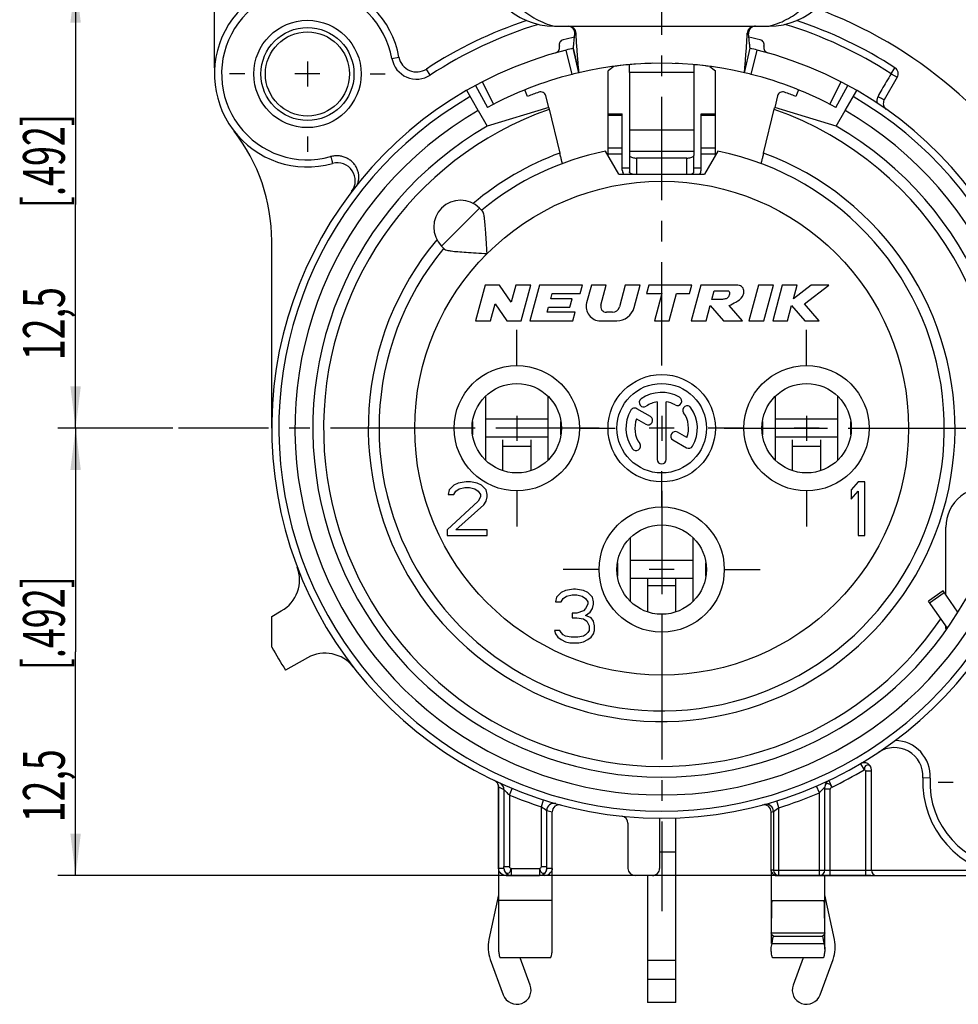
# Model space of a CAD drawing. Units: millimetres. Extents: x 0 to 420, y 0 to 297.
# Drawn here: x 299 to 378, y 163 to 246 of the extents above; entities that cross this region are included whole.
import ezdxf

# ---------------------------------------------------------------- set-up
doc = ezdxf.new("R2010")
doc.units = ezdxf.units.MM
doc.header["$LTSCALE"] = 23.1
doc.linetypes.add('CENTER', pattern=[0.6, 0.375, -0.075, 0.075, -0.075])
doc.layers.get('0').update_dxf_attribs({"linetype": 'CONTINUOUS'})
for name, color, linetype in [('AUSFORMSCHRAEGEN', 7, 'CONTINUOUS'), ('BEZUGSACHSEN', 7, 'CONTINUOUS'), ('DEFAULT_1', 7, 'CENTER'), ('KANTENFASEN', 7, 'CONTINUOUS'), ('RUNDUNGEN', 7, 'CONTINUOUS'), ('ZEICHNUNGSBEMAßUNGEN', 7, 'CONTINUOUS')]:
    doc.layers.add(name, color=color, linetype=linetype)
doc.styles.get("Standard").update_dxf_attribs({"font": 'txt', "width": 0.7})
doc.dimstyles.new('DIMSTYLE_1', dxfattribs={"dimtxt": 3.5, "dimasz": 3.5, "dimexe": 0.18, "dimexo": 0.0625, "dimgap": 0.09, "dimtad": 1, "dimdec": 4, "dimlfac": 0.333333, "dimdsep": 46, "dimtxsty": 'STANDARD', "dimblk": '_FILLED', "dimblk1": '_FILLED', "dimblk2": '_FILLED', "dimcen": 0.09, "dimclrt": 5, "dimadec": 0, "dimazin": 0, "dimtp": 0.2, "dimtm": 0.2, "dimtfac": 1, "dimtdec": 4, "dimtofl": 0, "dimtmove": 0, "dimatfit": 3, "dimldrblk": '_FILLED', "dimfxl": 1, "dimtolj": 1, "dimarcsym": 0})

# ---------------------------------------------------------------- blocks, each defined once
blk = doc.blocks.new('_FILLED')
at = {"color": 0, "linetype": 'BYBLOCK'}
blk.add_solid([(0, 0), (-1, 0.125), (-1, -0.125)], dxfattribs=at)
blk = doc.blocks.new('*D0')
at = {"layer": 'ZEICHNUNGSBEMAßUNGEN', "color": 2, "linetype": 'CONTINUOUS'}
for p, q in [((315.181, 241.534), (315.181, 273.468)), ((352.681, 252.334), (352.681, 273.468)), ((315.181, 271.968), (333.931, 271.968)), ((352.681, 271.968), (333.931, 271.968))]:
    blk.add_line(p, q, dxfattribs=at)
at = {"layer": 'ZEICHNUNGSBEMAßUNGEN', "color": 2, "linetype": 'CONTINUOUS', "xscale": 3.5, "yscale": 3.5, "zscale": 3.5, "rotation": 180}
blk.add_blockref('_FILLED', (315.181, 271.968), dxfattribs=at)
at = {"layer": 'ZEICHNUNGSBEMAßUNGEN', "color": 2, "linetype": 'CONTINUOUS', "xscale": 3.5, "yscale": 3.5, "zscale": 3.5}
blk.add_blockref('_FILLED', (352.681, 271.968), dxfattribs=at)
at = {"layer": 'ZEICHNUNGSBEMAßUNGEN', "color": 5, "linetype": 'CONTINUOUS', "oblique": 15}
for s, width, p in [('[.492]', 0.630952, (333.557, 272.874)), ('12,5', 0.660714, (320.807, 272.874))]:
    blk.add_text(s, height=3.5, dxfattribs=dict(at, width=width)).set_placement(p)
blk = doc.blocks.new('*D1')
at = {"layer": 'ZEICHNUNGSBEMAßUNGEN', "color": 2, "linetype": 'CONTINUOUS'}
for p, q in [((352.681, 252.334), (352.681, 273.468)), ((390.181, 182.134), (390.181, 273.468)), ((352.681, 271.968), (371.431, 271.968)), ((390.181, 271.968), (371.431, 271.968))]:
    blk.add_line(p, q, dxfattribs=at)
at = {"layer": 'ZEICHNUNGSBEMAßUNGEN', "color": 2, "linetype": 'CONTINUOUS', "xscale": 3.5, "yscale": 3.5, "zscale": 3.5, "rotation": 180}
blk.add_blockref('_FILLED', (352.681, 271.968), dxfattribs=at)
at = {"layer": 'ZEICHNUNGSBEMAßUNGEN', "color": 2, "linetype": 'CONTINUOUS', "xscale": 3.5, "yscale": 3.5, "zscale": 3.5}
blk.add_blockref('_FILLED', (390.181, 271.968), dxfattribs=at)
at = {"layer": 'ZEICHNUNGSBEMAßUNGEN', "color": 5, "linetype": 'CONTINUOUS', "oblique": 15}
for s, width, p in [('[.492]', 0.630952, (370.147, 272.874)), ('12,5', 0.660714, (357.397, 272.874))]:
    blk.add_text(s, height=3.5, dxfattribs=dict(at, width=width)).set_placement(p)
blk = doc.blocks.new('*D2')
at = {"layer": 'ZEICHNUNGSBEMAßUNGEN', "color": 2, "linetype": 'CONTINUOUS'}
for p, q in [((322.481, 248.834), (302.039, 248.834)), ((303.539, 248.834), (303.539, 230.084)), ((303.539, 211.334), (303.539, 230.084)), ((311.681, 211.334), (302.039, 211.334))]:
    blk.add_line(p, q, dxfattribs=at)
at = {"layer": 'ZEICHNUNGSBEMAßUNGEN', "color": 2, "linetype": 'CONTINUOUS', "xscale": 3.5, "yscale": 3.5, "zscale": 3.5}
for p, rotation in [((303.539, 248.834), 90), ((303.539, 211.334), 270)]:
    blk.add_blockref('_FILLED', p, dxfattribs=dict(at, rotation=rotation))
at = {"layer": 'ZEICHNUNGSBEMAßUNGEN', "color": 5, "linetype": 'CONTINUOUS', "oblique": 15}
for s, width, p in [('[.492]', 0.630952, (302.633, 229.786)), ('12,5', 0.660714, (302.633, 217.036))]:
    blk.add_text(s, height=3.5, rotation=90, dxfattribs=dict(at, width=width)).set_placement(p)
blk = doc.blocks.new('*D3')
at = {"layer": 'ZEICHNUNGSBEMAßUNGEN', "color": 2, "linetype": 'CONTINUOUS'}
for p, q in [((311.681, 211.334), (302.039, 211.334)), ((303.539, 211.334), (303.539, 192.584)), ((303.539, 173.834), (303.539, 192.584)), ((370.211, 173.834), (302.039, 173.834))]:
    blk.add_line(p, q, dxfattribs=at)
at = {"layer": 'ZEICHNUNGSBEMAßUNGEN', "color": 2, "linetype": 'CONTINUOUS', "xscale": 3.5, "yscale": 3.5, "zscale": 3.5}
for p, rotation in [((303.539, 211.334), 90), ((303.539, 173.834), 270)]:
    blk.add_blockref('_FILLED', p, dxfattribs=dict(at, rotation=rotation))
at = {"layer": 'ZEICHNUNGSBEMAßUNGEN', "color": 5, "linetype": 'CONTINUOUS', "oblique": 15}
for s, width, p in [('[.492]', 0.630952, (302.633, 191.038)), ('12,5', 0.660714, (302.633, 178.288))]:
    blk.add_text(s, height=3.5, rotation=90, dxfattribs=dict(at, width=width)).set_placement(p)

msp = doc.modelspace()

# ---------------------------------------------------------------- linework, layer by layer
at = {"color": 7, "linetype": 'CONTINUOUS'}
for p, q in [((343.68105, 245.03718), (361.68105, 245.03718)), ((345.26955, 243.18253), (345.74552, 241.13718)), ((359.61658, 241.13718), (360.09255, 243.18253)), ((322.98105, 242.08351), (322.98105, 239.98351)), ((349.98105, 241.16866), (349.98105, 234.54542)), ((355.38105, 241.16866), (355.38105, 234.54542)), ((324.03105, 241.03351), (321.93105, 241.03351)), ((341.44285, 239.14903), (341.2202, 239.7001)), ((364.14189, 239.7001), (363.91925, 239.14903)), ((343.20562, 238.21244), (338.05605, 236.66476)), ((343.21012, 238.19451), (344.13738, 234.40223)), ((361.22472, 234.40223), (362.15373, 238.20153)), ((367.30605, 236.66476), (362.1581, 238.21908)), ((348.18105, 237.67743), (349.38105, 237.67743)), ((348.18105, 234.19236), (348.18105, 237.67741)), ((349.38105, 232.96703), (349.38105, 237.67741)), ((355.98105, 237.67743), (357.18105, 237.67743)), ((355.98105, 232.96703), (355.98105, 237.67741)), ((357.18105, 234.19236), (357.18105, 237.67741)), ((349.08105, 232.63351), (347.96863, 234.56029)), ((357.39347, 234.56029), (356.28105, 232.63351)), ((349.98105, 234.20828), (349.98105, 232.8175)), ((355.38105, 232.8175), (355.38105, 234.20828)), ((349.08105, 232.63351), (356.28105, 232.63351)), ((337.40754, 229.789), (337.65697, 229.53958)), ((319.98105, 211.33351), (319.98105, 227.03923)), ((334.22556, 226.60702), (334.47499, 226.35759)), ((337.8849, 223.33351), (337.08105, 220.33351)), ((339.0849, 223.33351), (337.8849, 223.33351)), ((340.07156, 221.90085), (339.0849, 223.33351)), ((340.45544, 223.33351), (340.07156, 221.90085)), ((341.69778, 223.33351), (340.45544, 223.33351)), ((340.89393, 220.33351), (341.69778, 223.33351)), ((342.44317, 223.33351), (341.63933, 220.33351)), ((346.04317, 223.33351), (342.44317, 223.33351)), ((345.85025, 222.61351), (346.04317, 223.33351)), ((346.78857, 223.33351), (346.38949, 221.8441)), ((348.03091, 223.33351), (346.78857, 223.33351)), ((347.58188, 221.65775), (348.03091, 223.33351)), ((349.62624, 223.33351), (349.13448, 221.49822)), ((350.86857, 223.33351), (349.62624, 223.33351)), ((350.36262, 221.44529), (350.86857, 223.33351)), ((351.61397, 223.33351), (351.42105, 222.61351)), ((355.21397, 223.33351), (351.61397, 223.33351)), ((355.02105, 222.61351), (355.21397, 223.33351)), ((355.95937, 223.33351), (355.15552, 220.33351)), ((358.95937, 223.33351), (355.95937, 223.33351)), ((360.80446, 223.33351), (360.00062, 220.33351)), ((362.0468, 223.33351), (360.80446, 223.33351)), ((361.24295, 220.33351), (362.0468, 223.33351)), ((362.79219, 223.33351), (361.98835, 220.33351)), ((364.03453, 223.33351), (362.79219, 223.33351)), ((365.22168, 223.33351), (363.72394, 222.1744)), ((363.72394, 222.1744), (364.03453, 223.33351)), ((364.64574, 221.74975), (366.69219, 223.33351)), ((366.69219, 223.33351), (365.22168, 223.33351)), ((343.38004, 222.19351), (343.49258, 222.61351)), ((345.18004, 222.19351), (343.38004, 222.19351)), ((343.49258, 222.61351), (345.85025, 222.61351)), ((344.98712, 221.47351), (345.18004, 222.19351)), ((351.42105, 222.61351), (352.68105, 222.61351)), ((352.68105, 222.61351), (352.07013, 220.33351)), ((353.31246, 220.33351), (353.92338, 222.61351)), ((353.92338, 222.61351), (355.02105, 222.61351)), ((356.88016, 222.13351), (357.07309, 222.85351)), ((357.78016, 222.13351), (356.88016, 222.13351)), ((357.07309, 222.85351), (358.27309, 222.85351)), ((338.32338, 220.33351), (338.70726, 221.76618)), ((338.70726, 221.76618), (339.69393, 220.33351)), ((343.07458, 221.05351), (343.18712, 221.47351)), ((343.18712, 221.47351), (344.98712, 221.47351)), ((356.39786, 220.33351), (356.7395, 221.60854)), ((356.7395, 221.60854), (357.85552, 220.33351)), ((359.45028, 220.33351), (358.33426, 221.60854)), ((363.23068, 220.33351), (363.57232, 221.60854)), ((363.57232, 221.60854), (364.69103, 220.33351)), ((365.88835, 220.33351), (364.64574, 221.74975)), ((345.43225, 221.05351), (343.07458, 221.05351)), ((345.23933, 220.33351), (345.43225, 221.05351)), ((348.55492, 221.05351), (348.04553, 221.05351)), ((337.08105, 220.33351), (338.32338, 220.33351)), ((339.69393, 220.33351), (340.89393, 220.33351)), ((341.63933, 220.33351), (345.23933, 220.33351)), ((347.5486, 220.33351), (348.91374, 220.33351)), ((352.07013, 220.33351), (353.31246, 220.33351)), ((355.15552, 220.33351), (356.39786, 220.33351)), ((357.85552, 220.33351), (359.45028, 220.33351)), ((360.00062, 220.33351), (361.24295, 220.33351)), ((361.98835, 220.33351), (363.23068, 220.33351)), ((364.69103, 220.33351), (365.88835, 220.33351)), ((337.92658, 208.64436), (337.92658, 214.02267)), ((343.13552, 214.02267), (343.13552, 208.64436)), ((362.22658, 208.64436), (362.22658, 214.02267)), ((367.43552, 214.02267), (367.43552, 208.64436)), ((352.68105, 212.38351), (352.68105, 210.28351)), ((336.82704, 211.8873), (336.82704, 210.77973)), ((343.13552, 212.08351), (337.92658, 212.08351)), ((344.23506, 210.77973), (344.23506, 211.8873)), ((353.73105, 211.33351), (351.63105, 211.33351)), ((361.12704, 211.8873), (361.12704, 210.77973)), ((367.43552, 212.08351), (362.22658, 212.08351)), ((368.53506, 210.77973), (368.53506, 211.8873)), ((335.24355, 206.54628), (334.86855, 206.1633)), ((335.61855, 206.73777), (335.24355, 206.54628)), ((336.2748, 206.83351), (335.61855, 206.73777)), ((336.6498, 206.83351), (336.2748, 206.83351)), ((337.2123, 206.73777), (336.6498, 206.83351)), ((337.5873, 206.54628), (337.2123, 206.73777)), ((337.9623, 206.1633), (337.5873, 206.54628)), ((369.14355, 206.83351), (368.58105, 206.1633)), ((369.70605, 206.83351), (369.14355, 206.83351)), ((369.70605, 202.33351), (369.70605, 206.83351)), ((334.86855, 206.1633), (334.7748, 205.78032)), ((334.7748, 205.78032), (335.24355, 205.78032)), ((335.24355, 205.78032), (335.43105, 206.06756)), ((335.43105, 206.06756), (335.7123, 206.25905)), ((335.7123, 206.25905), (336.18105, 206.35479)), ((336.18105, 206.35479), (336.55605, 206.35479)), ((336.55605, 206.35479), (337.0248, 206.25905)), ((337.0248, 206.25905), (337.30605, 206.06756)), ((337.30605, 206.06756), (337.49355, 205.78032)), ((337.49355, 205.58883), (337.30605, 205.20586)), ((337.49355, 205.78032), (337.49355, 205.58883)), ((338.05605, 205.78032), (337.9623, 206.1633)), ((337.9623, 205.20586), (338.05605, 205.58883)), ((338.05605, 205.58883), (338.05605, 205.78032)), ((368.58105, 206.1633), (368.58105, 205.39734)), ((368.58105, 205.39734), (369.14355, 206.06756)), ((369.14355, 206.06756), (369.14355, 202.33351)), ((337.30605, 205.20586), (334.68105, 202.81224)), ((335.43105, 202.81224), (337.7748, 204.91862)), ((337.7748, 204.91862), (337.9623, 205.20586)), ((334.68105, 202.81224), (334.68105, 202.33351)), ((334.68105, 202.33351), (338.05605, 202.33351)), ((338.05605, 202.81224), (335.43105, 202.81224)), ((338.05605, 202.33351), (338.05605, 202.81224)), ((369.14355, 202.33351), (369.70605, 202.33351)), ((350.07658, 196.79049), (350.07658, 202.17654)), ((355.28552, 202.17654), (355.28552, 196.79049)), ((348.97704, 200.04292), (348.97704, 198.92411)), ((355.28552, 200.23351), (350.07658, 200.23351)), ((356.38506, 198.92411), (356.38506, 200.04292)), ((344.24355, 197.54628), (343.86855, 197.1633)), ((344.61855, 197.73777), (344.24355, 197.54628)), ((345.2748, 197.83351), (344.61855, 197.73777)), ((344.7123, 197.25905), (345.18105, 197.35479)), ((345.18105, 197.35479), (345.55605, 197.35479)), ((345.4623, 197.83351), (345.2748, 197.83351)), ((346.11855, 197.73777), (345.4623, 197.83351)), ((345.55605, 197.35479), (346.0248, 197.25905)), ((346.49355, 197.54628), (346.11855, 197.73777)), ((346.86855, 197.1633), (346.49355, 197.54628)), ((376.27637, 197.70114), (375.04764, 196.84078)), ((377.52583, 195.91672), (376.27637, 197.70114)), ((343.86855, 197.1633), (343.7748, 196.78032)), ((343.7748, 196.78032), (344.24355, 196.78032)), ((344.24355, 196.78032), (344.43105, 197.06756)), ((344.43105, 197.06756), (344.7123, 197.25905)), ((346.0248, 197.25905), (346.30605, 197.06756)), ((346.30605, 197.06756), (346.49355, 196.78032)), ((346.49355, 196.58883), (346.30605, 196.20586)), ((346.49355, 196.78032), (346.49355, 196.58883)), ((346.9623, 196.78032), (346.86855, 197.1633)), ((346.86855, 196.20586), (346.9623, 196.58883)), ((346.9623, 196.58883), (346.9623, 196.78032)), ((345.55605, 195.82288), (345.18105, 195.82288)), ((345.18105, 195.82288), (345.18105, 195.4399)), ((346.11855, 196.01437), (345.55605, 195.82288)), ((346.30605, 196.20586), (346.11855, 196.01437)), ((346.30605, 195.63139), (346.68105, 195.91862)), ((346.68105, 195.91862), (346.86855, 196.20586)), ((319.98105, 192.97704), (319.98105, 195.55732)), ((345.18105, 195.4399), (345.55605, 195.4399)), ((345.55605, 195.4399), (346.11855, 195.34415)), ((346.11855, 195.34415), (346.3998, 195.15266)), ((346.7748, 195.4399), (346.30605, 195.63139)), ((346.3998, 195.15266), (346.5873, 194.76968)), ((346.9623, 195.15266), (346.7748, 195.4399)), ((347.05605, 194.76968), (346.9623, 195.15266)), ((344.1498, 194.38671), (343.68105, 194.38671)), ((343.68105, 194.38671), (343.7748, 194.09947)), ((343.7748, 194.09947), (343.9623, 193.81224)), ((344.24355, 194.19522), (344.1498, 194.38671)), ((344.43105, 194.00373), (344.24355, 194.19522)), ((344.61855, 193.90798), (344.43105, 194.00373)), ((346.30605, 194.00373), (346.11855, 193.90798)), ((346.49355, 194.19522), (346.30605, 194.00373)), ((346.5873, 194.38671), (346.49355, 194.19522)), ((346.5873, 194.76968), (346.5873, 194.38671)), ((346.7748, 193.81224), (346.9623, 194.09947)), ((346.9623, 194.09947), (347.05605, 194.38671)), ((347.05605, 194.38671), (347.05605, 194.76968)), ((343.9623, 193.81224), (344.24355, 193.62075)), ((344.24355, 193.62075), (344.61855, 193.42926)), ((345.0873, 193.81224), (344.61855, 193.90798)), ((344.61855, 193.42926), (344.99355, 193.33351)), ((344.99355, 193.33351), (345.74355, 193.33351)), ((345.6498, 193.81224), (345.0873, 193.81224)), ((346.11855, 193.90798), (345.6498, 193.81224)), ((345.74355, 193.33351), (346.11855, 193.42926)), ((346.11855, 193.42926), (346.49355, 193.62075)), ((346.49355, 193.62075), (346.7748, 193.81224)), ((339.00105, 181.25077), (339.00105, 167.66489)), ((343.50105, 167.66489), (343.50105, 174.43351)), ((361.86105, 174.28351), (361.86105, 168.13351)), ((340.05585, 173.83351), (339.628, 173.83351)), ((342.8741, 173.83351), (342.44625, 173.83351)), ((362.50243, 173.83351), (362.33488, 173.83351)), ((366.36105, 167.66489), (366.36105, 173.83351)), ((343.50105, 171.73351), (339.00105, 171.73351))]:
    msp.add_line(p, q, dxfattribs=at)
at = {"color": 9, "linetype": 'CONTINUOUS'}
for p, q in [((355.38105, 241.16866), (349.98105, 241.16866)), ((349.38105, 237.54067), (348.18105, 237.54067)), ((357.18105, 237.54067), (355.98105, 237.54067)), ((355.38105, 236.3305), (349.98105, 236.3305)), ((349.38105, 234.80056), (348.18105, 234.80056)), ((355.38105, 234.54542), (349.98105, 234.54542)), ((357.18105, 234.80056), (355.98105, 234.80056)), ((349.38105, 234.3022), (348.18105, 234.3022)), ((350.58105, 233.98351), (350.58105, 232.63351)), ((354.78105, 232.63351), (354.78105, 233.98351)), ((357.18105, 234.3022), (355.98105, 234.3022)), ((349.38105, 233.15502), (349.98105, 233.15502)), ((355.38105, 233.15502), (355.98105, 233.15502)), ((337.40754, 229.789), (334.22556, 226.60702)), ((339.33105, 209.83351), (341.73105, 209.83351)), ((363.63105, 209.83351), (366.03105, 209.83351)), ((351.48105, 198.13351), (353.88105, 198.13351)), ((375.14844, 196.69682), (376.37717, 197.55719)), ((353.88105, 175.78351), (352.50276, 175.78351)), ((353.88105, 166.70354), (351.48105, 166.70354)), ((353.88105, 165.12681), (351.48105, 165.12681))]:
    msp.add_line(p, q, dxfattribs=at)
at = {"color": 3, "linetype": 'CONTINUOUS'}
for p, q in [((343.13552, 210.58351), (337.92658, 210.58351)), ((367.43552, 210.58351), (362.22658, 210.58351)), ((339.33105, 210.35604), (339.33105, 207.78677)), ((341.73105, 207.78677), (341.73105, 210.35604)), ((363.63105, 210.35604), (363.63105, 207.78677)), ((366.03105, 207.78677), (366.03105, 210.35604)), ((355.28552, 198.73351), (350.07658, 198.73351)), ((351.48105, 198.73351), (351.48105, 195.93917)), ((353.88105, 195.93917), (353.88105, 198.73351)), ((376.64043, 194.56603), (375.04764, 196.84078)), ((353.88105, 163.18351), (353.88105, 178.67842)), ((351.48105, 173.83351), (351.48105, 163.18351)), ((339.00105, 172.22469), (338.19719, 168.45997)), ((367.16491, 168.45997), (366.36105, 172.22469)), ((338.31356, 166.8031), (339.40405, 163.82135)), ((341.65804, 164.64568), (340.82133, 166.93351)), ((364.54077, 166.93351), (363.70405, 164.64568)), ((365.95804, 163.82135), (367.04854, 166.8031)), ((353.88105, 163.18351), (351.48105, 163.18351))]:
    msp.add_line(p, q, dxfattribs=at)
at = {"color": 7, "linetype": 'CONTINUOUS'}
for radius in [4.5, 3.525]:
    msp.add_circle((322.98105, 241.03351), radius, dxfattribs=at)
at = {"color": 9, "linetype": 'CONTINUOUS'}
msp.add_circle((352.68105, 211.33351), 20.7, dxfattribs=at)
at = {"color": 7, "linetype": 'CONTINUOUS'}
for centre, radius, start, end in [((343.68105, 251.03718), 6, 180, 270), ((361.68105, 251.03718), 6, 270, 360), ((352.68105, 211.33351), 37.5, 29.3081092, 69.8056721), ((352.68105, 211.33351), 33.6, 102.5663966, 104.2222053), ((352.68105, 211.33351), 33.6, 75.7777947, 77.4336034), ((352.68105, 211.33351), 30.6, 76.9, 103.1), ((304.98105, 227.03923), 15, 0, 37.8636464), ((352.68105, 211.33351), 23.7, 140.447677, 78.5310739), ((352.68105, 211.33351), 23.7, 101.4689261, 129.552323), ((349.98089, 232.96703), 0.59984, 180.0002774, 213.8135177), ((355.38124, 232.96702), 0.59981, 326.1855025, 0.0007016), ((335.81655, 228.19801), 2.25, 45, 225), ((347.5486, 221.53351), 1.2, 165, 270), ((348.04553, 221.53351), 0.48, 165, 270), ((348.55492, 221.65351), 0.6, 270, 345), ((348.91374, 221.83351), 1.5, 270, 345), ((352.68105, 211.33351), 37.5, 209.3081092, 212.747922), ((342.87323, 174.46361), 0.6301, 270.0792437, 321.5305262), ((362.3294, 174.30557), 0.46905, 200.9132295, 218.6793863), ((362.33536, 174.30977), 0.47626, 218.6760194, 269.9425831)]:
    msp.add_arc(centre, radius, start, end, dxfattribs=at)
at = {"color": 9, "linetype": 'CONTINUOUS'}
msp.add_arc((352.68105, 211.33351), 24.6, 110.3224832, 129.9805511, dxfattribs=at)
at = {"color": 3, "linetype": 'CONTINUOUS'}
for centre, radius, start, end in [((341.13105, 167.83351), 3, 167.9468947, 200.0886039), ((364.23105, 167.83351), 3, 339.9113961, 12.0531053), ((340.53105, 164.23351), 1.2, 200.0886039, 20.0886039), ((364.83105, 164.23351), 1.2, 159.9113961, 339.9113961)]:
    msp.add_arc(centre, radius, start, end, dxfattribs=at)
at = {"color": 7, "linetype": 'CONTINUOUS'}
for points, knots in [([(338.88105, 251.03722), (338.88105, 250.63159), (338.95896, 249.86586), (339.27202, 248.82429), (339.70469, 247.94949), (340.21858, 247.21402), (340.79877, 246.5901), (341.43999, 246.06138), (342.13891, 245.62236), (342.8887, 245.27423), (343.41392, 245.10548), (343.68105, 245.03718)], [0, 0, 0, 0, 0.14716244, 0.27694491, 0.39264799, 0.49976722, 0.60134236, 0.70082394, 0.80044777, 0.89996699, 1, 1, 1, 1]), ([(361.68105, 245.03718), (361.92622, 245.09986), (362.42046, 245.25595), (363.13462, 245.57662), (363.80328, 245.98026), (364.39222, 246.44066), (364.88991, 246.93099), (365.30419, 247.43755), (365.65067, 247.96314), (365.94086, 248.5183), (366.17661, 249.11116), (366.35157, 249.73934), (366.45757, 250.3859), (366.48105, 250.82166), (366.48105, 251.03718)], [0, 0, 0, 0, 0.09176733, 0.18749383, 0.28323443, 0.37428736, 0.45794658, 0.53607739, 0.61116529, 0.6858466, 0.76285749, 0.84210848, 0.92184519, 1, 1, 1, 1]), ([(350.03184, 232.72627), (350.0242, 232.73289), (349.99903, 232.75815), (349.98105, 232.79237), (349.98105, 232.8175)], [0, 0, 0, 0, 0.28550406, 1, 1, 1, 1]), ([(355.33026, 232.72627), (355.3379, 232.73289), (355.36307, 232.75815), (355.38105, 232.79237), (355.38105, 232.8175)], [0, 0, 0, 0, 0.28550406, 1, 1, 1, 1]), ([(350.23765, 232.63317), (350.23456, 232.63399), (350.18581, 232.64709), (350.11421, 232.67259), (350.051, 232.70965), (350.03184, 232.72627)], [0, 0, 0, 0, 0.04229055, 0.66674824, 1, 1, 1, 1]), ([(355.12444, 232.63317), (355.12754, 232.63399), (355.17629, 232.64709), (355.24789, 232.67259), (355.31109, 232.70965), (355.33026, 232.72627)], [0, 0, 0, 0, 0.04229055, 0.66674824, 1, 1, 1, 1]), ([(338.04394, 225.97063), (338.02118, 226.2876), (337.98228, 226.88386), (337.93162, 227.71124), (337.88333, 228.4001), (337.83111, 228.93751), (337.76854, 229.29976), (337.70452, 229.49202), (337.65697, 229.53958)], [0, 0, 0, 0, 0.26443381, 0.49729117, 0.6894199, 0.8399803, 0.94403958, 1, 1, 1, 1]), ([(334.47499, 226.35759), (334.52401, 226.30857), (334.72247, 226.24428), (335.09267, 226.18136), (335.6375, 226.12944), (336.32787, 226.08141), (337.14694, 226.03127), (337.7339, 225.99288), (338.04394, 225.97063)], [0, 0, 0, 0, 0.05768968, 0.16450977, 0.31750732, 0.51044172, 0.74134577, 1, 1, 1, 1]), ([(358.33426, 221.60854), (358.50072, 221.713), (358.9394, 221.90374), (359.4228, 222.22977), (359.59811, 222.68643), (359.557, 223.08569), (359.25821, 223.31807), (359.03913, 223.34409), (358.95937, 223.33351)], [0, 0, 0, 0, 0.23907038, 0.50357409, 0.61862568, 0.767269, 0.91279902, 1, 1, 1, 1]), ([(358.27309, 222.85351), (358.27533, 222.85257), (358.32792, 222.82826), (358.41057, 222.66093), (358.34115, 222.44699), (358.20092, 222.21637), (357.97889, 222.15687), (357.82594, 222.13956), (357.78016, 222.13351)], [0, 0, 0, 0, 0.00683537, 0.16262188, 0.42260268, 0.59336498, 0.86746937, 1, 1, 1, 1]), ([(339.13561, 174.07152), (339.09539, 174.12208), (339.02988, 174.23709), (339.00362, 174.36758), (339.00139, 174.43351)], [0, 0, 0, 0, 0.4938873, 1, 1, 1, 1]), ([(343.50071, 174.43351), (343.49848, 174.36768), (343.47226, 174.23723), (343.40681, 174.12223), (343.36657, 174.07162)], [0, 0, 0, 0, 0.50554667, 1, 1, 1, 1]), ([(339.628, 173.83351), (339.56462, 173.83351), (339.43826, 173.85298), (339.26703, 173.93645), (339.17455, 174.02255), (339.13561, 174.07152)], [0, 0, 0, 0, 0.33738273, 0.66819897, 1, 1, 1, 1])]:
    msp.add_open_spline(points, degree=3, knots=knots, dxfattribs=at)
msp.add_open_spline([(361.89125, 174.13814), (361.87354, 174.18461), (361.86332, 174.23408), (361.86139, 174.28351)], degree=3, dxfattribs=at)
at = {"layer": 'AUSFORMSCHRAEGEN', "color": 9, "linetype": 'CONTINUOUS'}
msp.add_arc((352.68105, 211.33351), 28.35, 109.4488762, 325.6840279, dxfattribs=at)
at = {"layer": 'AUSFORMSCHRAEGEN', "color": 7, "linetype": 'CONTINUOUS'}
for points, knots in [([(344.36301, 233.52586), (344.35759, 233.52383), (344.35716, 233.56315), (344.33726, 233.59555), (344.31935, 233.6845), (344.29002, 233.78818), (344.25714, 233.92062), (344.21937, 234.06981), (344.179, 234.23267), (344.1514, 234.3449), (344.13738, 234.40223)], [0, 0, 0, 0, 0.01916822, 0.07609651, 0.16859139, 0.29293301, 0.44426151, 0.61684784, 0.8043637, 1, 1, 1, 1]), ([(361.22472, 234.40223), (361.21077, 234.34518), (361.18326, 234.23333), (361.14297, 234.07078), (361.10519, 233.92151), (361.07225, 233.78883), (361.04285, 233.6849), (361.0249, 233.59573), (361.00495, 233.56325), (361.00452, 233.52383), (360.99909, 233.52586)], [0, 0, 0, 0, 0.19465502, 0.38190044, 0.55466885, 0.70632259, 0.83098468, 0.92370183, 0.98077934, 1, 1, 1, 1]), ([(376.53343, 194.40346), (376.52753, 194.39516), (376.52481, 194.49488), (376.51693, 194.55229), (376.51461, 194.67403), (376.51318, 194.7439), (376.5131, 194.74791)], [0, 0, 0, 0, 0.08859307, 0.42887388, 0.96707926, 1, 1, 1, 1])]:
    msp.add_open_spline(points, degree=3, knots=knots, dxfattribs=at)
at = {"layer": 'BEZUGSACHSEN', "color": 7, "linetype": 'CENTER'}
for p, q in [((340.53105, 216.58351), (340.53105, 219.58351)), ((364.83105, 216.58351), (364.83105, 219.58351)), ((335.28105, 211.33351), (332.28105, 211.33351)), ((345.78105, 211.33351), (348.78105, 211.33351)), ((359.58105, 211.33351), (356.58105, 211.33351)), ((370.08105, 211.33351), (373.08105, 211.33351)), ((352.68105, 204.73351), (352.68105, 207.73351)), ((340.53105, 206.08351), (340.53105, 203.08351)), ((364.83105, 206.08351), (364.83105, 203.08351)), ((347.43105, 199.48351), (344.43105, 199.48351)), ((357.93105, 199.48351), (360.93105, 199.48351)), ((352.68105, 194.23351), (352.68105, 191.23351))]:
    msp.add_line(p, q, dxfattribs=at)
at = {"layer": 'BEZUGSACHSEN', "color": 7, "linetype": 'CONTINUOUS'}
for p, q in [((352.30605, 213.55204), (352.30605, 208.70851)), ((353.05605, 208.70851), (353.05605, 213.55204)), ((340.53105, 212.38351), (340.53105, 210.28351)), ((351.73484, 212.31282), (350.59523, 212.97077)), ((364.83105, 212.38351), (364.83105, 210.28351)), ((341.58105, 211.33351), (339.48105, 211.33351)), ((350.57225, 212.11802), (351.35984, 211.6633)), ((365.88105, 211.33351), (363.78105, 211.33351)), ((354.78985, 210.54901), (354.00523, 211.00201)), ((353.63023, 210.35249), (354.76687, 209.69626)), ((352.68105, 200.53351), (352.68105, 198.43351)), ((353.73105, 199.48351), (351.63105, 199.48351)), ((343.50105, 174.43351), (343.50105, 179.15785)), ((361.86105, 174.28351), (361.86105, 179.15785)), ((361.86105, 171.73351), (366.36105, 171.73351)), ((361.86246, 169.03351), (366.35964, 169.03351)), ((362.04807, 168.73351), (366.17403, 168.73351)), ((361.9408, 168.13351), (366.28129, 168.13351)), ((343.39741, 166.93351), (339.10469, 166.93351)), ((366.25741, 166.93351), (361.96469, 166.93351))]:
    msp.add_line(p, q, dxfattribs=at)
at = {"layer": 'BEZUGSACHSEN', "color": 9, "linetype": 'CONTINUOUS'}
for p, q in [((339.00139, 174.43351), (339.00139, 181.25056)), ((339.45594, 174.43351), (339.00139, 174.43351)), ((343.50071, 174.43351), (343.04616, 174.43351)), ((362.0525, 174.28351), (361.86139, 174.28351))]:
    msp.add_line(p, q, dxfattribs=at)
for centre in [(340.53105, 211.33351), (364.83105, 211.33351), (352.68105, 199.48351)]:
    msp.add_circle(centre, 5.25, dxfattribs=at)
at = {"layer": 'BEZUGSACHSEN', "color": 7, "linetype": 'CONTINUOUS'}
for centre, radius in [((352.68105, 211.33351), 4.5), ((340.53105, 211.33351), 3.75), ((352.68105, 211.33351), 3.75), ((364.83105, 211.33351), 3.75), ((352.68105, 199.48351), 3.75)]:
    msp.add_circle(centre, radius, dxfattribs=at)
for centre, radius, start, end in [((352.68105, 211.33351), 3, 60, 125), ((353.99355, 213.60683), 0.375, 240, 60), ((350.40773, 212.64601), 0.375, 60, 150), ((351.17541, 213.48379), 0.375, 125, 305), ((352.68105, 211.33351), 2.25, 99.5940682, 125), ((352.68105, 211.33351), 2.25, 60, 80.4059318), ((354.83132, 212.83915), 0.375, 35, 215), ((352.68105, 211.33351), 3, 330, 35), ((352.68105, 211.33351), 3, 150, 215), ((351.54734, 211.98806), 0.375, 240, 60), ((352.68105, 211.33351), 2.25, 339.5940682, 35), ((352.68105, 211.33351), 2.25, 159.5940682, 215), ((353.81773, 210.67725), 0.375, 60, 240), ((350.53078, 209.82788), 0.375, 215, 35), ((354.95437, 210.02101), 0.375, 240, 330), ((352.68105, 208.70851), 0.375, 180, 360), ((481.99111, 168.47459), 120.12994, 178.4454724, 179.7334227), ((245.47129, 168.46253), 120.88971, 0.2706214, 1.5504771)]:
    msp.add_arc(centre, radius, start, end, dxfattribs=at)
for points, knots in [([(362.04807, 168.73351), (361.99839, 168.77708), (361.91505, 168.86498), (361.86783, 168.98024), (361.86246, 169.03351)], [0, 0, 0, 0, 0.55237776, 1, 1, 1, 1]), ([(361.9408, 168.13351), (361.9535, 168.23752), (361.98257, 168.4388), (362.02394, 168.63803), (362.04807, 168.73351)], [0, 0, 0, 0, 0.51547827, 1, 1, 1, 1]), ([(366.35964, 169.03351), (366.35427, 168.98028), (366.30709, 168.86502), (366.22374, 168.77711), (366.17403, 168.73351)], [0, 0, 0, 0, 0.44722331, 1, 1, 1, 1]), ([(366.17403, 168.73351), (366.19816, 168.63803), (366.23953, 168.4388), (366.2686, 168.23752), (366.28129, 168.13351)], [0, 0, 0, 0, 0.48452173, 1, 1, 1, 1]), ([(339.00105, 167.66489), (339.00105, 167.55142), (339.02354, 167.30479), (339.07351, 167.06298), (339.10469, 166.93351)], [0, 0, 0, 0, 0.46008246, 1, 1, 1, 1]), ([(343.39741, 166.93351), (343.42858, 167.06294), (343.47855, 167.30475), (343.50105, 167.55138), (343.50105, 167.66489)], [0, 0, 0, 0, 0.53975884, 1, 1, 1, 1]), ([(361.86105, 167.66489), (361.86105, 167.74915), (361.8719, 167.90876), (361.91325, 168.06386), (361.9408, 168.13351)], [0, 0, 0, 0, 0.52937626, 1, 1, 1, 1]), ([(361.96469, 166.93351), (361.93352, 167.06294), (361.88355, 167.30475), (361.86105, 167.55138), (361.86105, 167.66489)], [0, 0, 0, 0, 0.53975884, 1, 1, 1, 1]), ([(366.36105, 167.66489), (366.36105, 167.55142), (366.33856, 167.30479), (366.28859, 167.06298), (366.25741, 166.93351)], [0, 0, 0, 0, 0.46008246, 1, 1, 1, 1]), ([(366.28129, 168.13351), (366.30903, 168.06342), (366.35026, 167.90827), (366.36105, 167.74868), (366.36105, 167.66489)], [0, 0, 0, 0, 0.47359771, 1, 1, 1, 1])]:
    msp.add_open_spline(points, degree=3, knots=knots, dxfattribs=at)
at = {"layer": 'DEFAULT_1', "color": 7, "linetype": 'CENTER'}
for p, q in [((352.68105, 216.58351), (352.68105, 251.83351)), ((317.73105, 241.03351), (316.45605, 241.03351)), ((328.23105, 241.03351), (329.50605, 241.03351)), ((322.98105, 235.78351), (322.98105, 234.50851)), ((347.43105, 211.33351), (312.18105, 211.33351)), ((357.93105, 211.33351), (393.18105, 211.33351)), ((352.68105, 206.08351), (352.68105, 170.83351)), ((377.13105, 181.63351), (375.85605, 181.63351))]:
    msp.add_line(p, q, dxfattribs=at)
at = {"layer": 'KANTENFASEN', "color": 7, "linetype": 'CONTINUOUS'}
for p, q in [((348.656, 241.66434), (348.18105, 241.30589)), ((348.18105, 237.67741), (348.18105, 241.30589)), ((356.7061, 241.66434), (357.18105, 241.30589)), ((357.18105, 237.67743), (357.18105, 241.30589))]:
    msp.add_line(p, q, dxfattribs=at)
at = {"layer": 'RUNDUNGEN', "color": 9, "linetype": 'CONTINUOUS'}
for p, q in [((345.18474, 241.00112), (344.66443, 243.03562)), ((360.17736, 241.00112), (360.69767, 243.03562)), ((330.06437, 242.32446), (330.65465, 242.43204)), ((333.28118, 240.94441), (332.95237, 241.44629)), ((371.917, 241.05116), (372.24303, 241.55485)), ((371.917, 241.05116), (372.43661, 240.75116)), ((337.628, 240.36274), (338.58968, 238.49587)), ((366.77241, 238.49587), (367.7341, 240.36274)), ((369.3551, 183.20407), (369.66105, 182.68793)), ((370.26105, 182.5702), (369.81105, 182.5702)), ((369.81105, 173.83351), (369.81105, 182.5702)), ((366.70375, 181.7928), (366.96105, 181.25077)), ((375.19056, 182.00345), (374.59135, 182.03428)), ((339.00105, 181.25077), (339.00139, 181.25056)), ((339.45852, 181.0378), (339.45852, 174.58092)), ((339.90845, 180.58046), (340.13858, 181.13456)), ((365.91105, 180.77444), (365.67267, 181.32505)), ((366.81105, 181.05715), (366.36105, 181.05715)), ((366.81105, 173.83351), (366.81105, 181.05715)), ((339.90845, 180.58046), (339.90845, 174.58092)), ((342.59365, 179.59813), (342.77541, 180.16994)), ((362.50243, 179.5148), (362.32547, 180.08811)), ((365.91105, 173.83351), (365.91105, 180.77444)), ((342.59365, 174.58092), (342.59365, 179.59813)), ((343.04358, 174.58092), (343.04358, 179.28336)), ((343.50071, 179.15796), (343.50105, 179.15785)), ((361.86105, 179.15785), (361.86139, 179.15796)), ((362.0525, 179.20954), (362.0525, 174.28351)), ((362.50243, 173.83351), (362.50243, 179.5148)), ((339.45852, 174.58092), (339.90845, 174.58092)), ((340.05585, 174.43351), (342.44625, 174.43351)), ((340.05585, 174.43351), (340.05585, 173.83351)), ((342.44625, 174.43351), (342.44625, 173.83351)), ((342.59365, 174.58092), (343.04358, 174.58092)), ((362.0525, 174.28351), (379.77001, 174.28351))]:
    msp.add_line(p, q, dxfattribs=at)
at = {"layer": 'RUNDUNGEN', "color": 7, "linetype": 'CONTINUOUS'}
for p, q in [((345.74552, 241.13718), (345.26955, 243.18253)), ((359.61658, 241.13718), (360.09255, 243.18253)), ((372.43661, 240.75116), (371.3418, 238.85489)), ((337.30384, 237.96763), (336.33105, 239.65255)), ((337.07796, 240.07083), (338.07999, 238.22532)), ((367.28211, 238.22532), (368.28414, 240.07083)), ((368.0581, 237.96735), (369.03105, 239.65255)), ((343.20562, 238.21244), (342.96613, 239.19178)), ((362.39597, 239.19178), (362.1581, 238.21908)), ((337.30605, 237.9638), (338.05605, 236.66476)), ((367.30605, 236.66476), (368.05605, 237.9638)), ((349.98105, 234.54542), (349.98105, 234.20828)), ((355.38105, 234.54542), (355.38105, 234.20828)), ((354.78105, 233.98351), (350.58105, 233.98351)), ((376.502, 197.37891), (376.502, 203.03059)), ((319.98105, 195.55732), (320.78772, 196.01015)), ((322.99049, 192.08615), (321.14135, 191.04812)), ((370.26105, 174.28351), (370.26105, 182.68793)), ((338.85099, 181.6477), (338.92154, 181.54925)), ((338.997, 181.32036), (339.00105, 181.25077)), ((366.36105, 174.28351), (366.36105, 181.25077)), ((343.80616, 179.86088), (343.80676, 179.86071)), ((352.50276, 178.634), (352.50276, 174.43351)), ((349.85561, 178.21015), (349.85561, 174.43351)), ((339.628, 173.83351), (342.44625, 173.83351)), ((351.90267, 173.83351), (350.4557, 173.83351)), ((362.33488, 173.83351), (382.38105, 173.83351))]:
    msp.add_line(p, q, dxfattribs=at)
for points in [[(338.6585, 181.79273), (338.7621, 181.72998), (338.85099, 181.6477)], [(338.92154, 181.54925), (338.97088, 181.43863), (338.997, 181.32036)]]:
    msp.add_lwpolyline(points, dxfattribs=at)
at = {"layer": 'RUNDUNGEN', "color": 9, "linetype": 'CONTINUOUS'}
msp.add_circle((322.98105, 241.03351), 3.89999, dxfattribs=at)
at = {"layer": 'RUNDUNGEN', "color": 7, "linetype": 'CONTINUOUS'}
for centre, radius, start, end in [((322.98105, 241.03351), 7.80001, 10.3288843, 285.6602704), ((322.98105, 241.03351), 7.2, 10.3288843, 285.6602704), ((352.68105, 211.33351), 36, 108.3333049, 123.2312068), ((352.68105, 211.33351), 36, 57.0853984, 71.6769404), ((344.9063, 244.43795), 0.59923, 2.3998986, 90.0208407), ((360.45583, 244.43791), 0.59926, 89.9814991, 177.5965004), ((344.53665, 243.46747), 0.45, 104.2222053, 195), ((360.82544, 243.46747), 0.45, 345, 75.7777947), ((352.68105, 211.33351), 32.7, 104.1910883, 75.8089117), ((343.66732, 243.23454), 0.45, 285.7777947, 15), ((352.68355, 211.32358), 32.71024, 103.1003169, 104.1910637), ((352.67342, 211.30242), 32.73201, 75.8093097, 76.8993308), ((361.69478, 243.23454), 0.45, 165, 254.2222053), ((332.13034, 242.70099), 1.5, 190.3288843, 303.2312068), ((352.68105, 211.33351), 30.6, 91.3645373, 92.6543433), ((352.68105, 211.33351), 30.6, 87.3455214, 87.8923685), ((352.68817, 211.30446), 30.62991, 103.1006616, 104.1800921), ((352.68105, 211.33351), 30.6, 103.0143045, 103.100091), ((352.68105, 211.33351), 30.6, 96.82085, 97.861747), ((352.68959, 211.25262), 30.68134, 95.2480814, 96.8187508), ((352.68063, 211.33931), 30.59419, 94.092496, 95.24622), ((305.67367, 241.17019), 44.30738, 359.9980259, 0.8297358), ((399.69095, 241.17018), 44.3099, 179.170303, 180.0019633), ((352.67729, 211.29792), 30.63579, 83.1800346, 84.7660099), ((352.68105, 211.33351), 30.6, 82.1388603, 83.1791), ((352.67872, 211.32423), 30.60957, 75.8195388, 76.8996866), ((371.917, 241.05116), 0.6, 330, 57.0853984), ((352.68105, 211.33351), 30.6, 104.1804859, 118.5), ((352.68105, 211.33351), 30.6, 61.5, 75.8195141), ((352.68105, 211.33351), 30, 110.0935846, 112), ((342.52901, 239.08489), 0.45, 13.7415546, 110.0935846), ((362.83309, 239.08489), 0.45, 69.9064154, 166.2584454), ((352.68105, 211.33351), 30, 68, 69.9064154), ((371.86142, 238.55489), 0.6, 150, 234.8312101), ((352.68105, 211.33351), 29.25, 120, 60), ((325.49142, 232.07874), 1.5, 322.6569807, 105.6602704), ((379.82846, 203.0326), 3.32635, 76.9909173, 180.034684), ((319.3192, 198.62615), 3, 299.3081092, 20.8515899), ((324.45901, 189.47015), 3, 37.7646286, 119.3081092), ((382.38105, 181.63351), 7.8, 177.0548314, 86.3009289), ((372.19452, 182.15759), 2.4, 357.0548314, 123.7754419), ((369.66105, 182.68793), 0.6, 0, 120.6578291), ((366.96105, 181.25077), 0.6, 115.3932576, 180), ((344.10105, 179.15785), 0.6, 75.0686794, 180), ((361.26105, 179.15785), 0.6, 0.0000166, 104.931095), ((349.25555, 178.21011), 0.60006, 0.0043837, 84.0996614), ((340.05565, 174.43316), 0.59958, 180.0442089, 247.8455845), ((350.45565, 174.43357), 0.60005, 180.0048084, 270.0046996), ((351.90273, 174.43356), 0.60004, 269.9944811, 359.996016), ((365.91105, 174.28351), 0.45, 270, 360), ((370.71105, 174.28351), 0.45, 180, 270), ((340.05662, 174.43727), 0.60376, 247.907417, 269.9269255)]:
    msp.add_arc(centre, radius, start, end, dxfattribs=at)
at = {"layer": 'RUNDUNGEN', "color": 9, "linetype": 'CONTINUOUS'}
for centre, radius, start, end in [((352.68105, 211.33351), 35.4, 106.9624328, 123.2312068), ((352.68105, 211.33351), 35.4, 57.0853986, 73.0334441), ((332.13034, 242.70099), 2.1, 190.3288843, 303.2312068), ((352.68105, 211.33351), 32.1, 120, 60), ((352.68105, 211.33351), 30.75, 120, 60), ((352.68105, 211.33351), 28.35, 349.9618842, 70.5511238), ((352.68105, 211.33351), 24.6, 140.0194489, 69.6775168), ((382.38105, 181.63351), 7.2, 177.0548314, 86.3009289), ((372.19452, 182.15759), 3, 357.0548314, 88.4027727), ((352.68105, 211.33351), 33.3, 295.3982732, 300.6572714), ((338.40093, 181.25049), 0.6003, 53.3447818, 64.5632433), ((338.39688, 181.24454), 0.60749, 50.3060364, 53.3731226), ((338.40326, 181.2517), 0.59791, 42.1701754, 50.3376071), ((338.40486, 181.25323), 0.5957, 38.3290101, 42.1644998), ((338.40239, 181.25122), 0.59888, 26.7743982, 38.327681), ((338.40622, 181.25308), 0.59462, 19.552393, 26.7808999), ((338.39885, 181.25049), 0.60243, 15.3316793, 19.5501107), ((338.39446, 181.24921), 0.607, 8.3905879, 15.3340522), ((338.40374, 181.25036), 0.59765, 0.0196612, 8.4111849), ((353.28096, 211.33351), 33.3, 244.6075691, 245.4751188), ((338.85865, 181.03793), 0.59986, 359.9881559, 65.4741217), ((352.68105, 211.33351), 33.3, 247.4455263, 252.3666384), ((352.68105, 211.33351), 33.3, 287.1537242, 293.4093278), ((348.37811, 187.38649), 9.70145, 233.3985098, 236.6419298), ((352.08114, 211.33351), 33.3, 254.2525197, 255.0681059), ((343.64357, 179.28336), 0.59998, 74.2594923, 180.0005725), ((361.45252, 179.20954), 0.59998, 359.9994054, 105.2658832), ((353.28096, 211.33351), 33.3, 284.9318941, 285.2724771), ((356.96142, 187.19658), 9.47164, 302.5141213, 305.8036081), ((342.4462, 174.43347), 0.59995, 270.0046669, 0.0046663), ((362.50244, 174.28341), 0.4499, 179.9992762, 269.9992759)]:
    msp.add_arc(centre, radius, start, end, dxfattribs=at)
at = {"layer": 'RUNDUNGEN', "color": 7, "linetype": 'CONTINUOUS'}
for points, knots in [([(345.3991, 244.40068), (345.4056, 244.46352), (345.39723, 244.59478), (345.31864, 244.77524), (345.18229, 244.92129), (345.03526, 244.99956), (344.93792, 245.02363), (344.90522, 245.02898)], [0, 0, 0, 0, 0.21615879, 0.44006728, 0.66027319, 0.88723785, 1, 1, 1, 1]), ([(345.26955, 243.18253), (345.27049, 243.19095), (345.27413, 243.22387), (345.28203, 243.29666), (345.2949, 243.4164), (345.31302, 243.58601), (345.33687, 243.80978), (345.36643, 244.08765), (345.3879, 244.29116), (345.39924, 244.40067)], [0, 0, 0, 0, 0.02073971, 0.08111807, 0.17930939, 0.31566668, 0.49884854, 0.73038979, 1, 1, 1, 1]), ([(345.74552, 241.13718), (345.74417, 241.15122), (345.73895, 241.20615), (345.7278, 241.32751), (345.71003, 241.52621), (345.68578, 241.80609), (345.65519, 242.1719), (345.61908, 242.62468), (345.57917, 243.16175), (345.53812, 243.78306), (345.51484, 244.22628), (345.50496, 244.46304)], [0, 0, 0, 0, 0.01268464, 0.04963969, 0.10963608, 0.19214253, 0.30236574, 0.43985933, 0.60075882, 0.7868339, 1, 1, 1, 1]), ([(359.61658, 241.13718), (359.61793, 241.15122), (359.62315, 241.20615), (359.6343, 241.32751), (359.65207, 241.52621), (359.67632, 241.80609), (359.70691, 242.1719), (359.74301, 242.62468), (359.78293, 243.16175), (359.82398, 243.78306), (359.84726, 244.22628), (359.85714, 244.46304)], [0, 0, 0, 0, 0.01268464, 0.04963969, 0.10963608, 0.19214253, 0.30236574, 0.43985933, 0.60075882, 0.7868339, 1, 1, 1, 1]), ([(360.55557, 245.03718), (360.48966, 245.03718), (360.35642, 245.01546), (360.17978, 244.92139), (360.04342, 244.7753), (359.96481, 244.59479), (359.95644, 244.4635), (359.96294, 244.40063)], [0, 0, 0, 0, 0.20261594, 0.40657181, 0.60447222, 0.80571636, 1, 1, 1, 1]), ([(360.09255, 243.18253), (360.09161, 243.19095), (360.08797, 243.22387), (360.08007, 243.29666), (360.0672, 243.41639), (360.04908, 243.58599), (360.02524, 243.80974), (359.99568, 244.0876), (359.9742, 244.29111), (359.96287, 244.40061)], [0, 0, 0, 0, 0.02073971, 0.08111812, 0.17930948, 0.31566663, 0.49884726, 0.73038798, 1, 1, 1, 1]), ([(349.98105, 234.20828), (349.98105, 234.18323), (350.01195, 234.12423), (350.10461, 234.06686), (350.23658, 234.01977), (350.40024, 233.99034), (350.51933, 233.98351), (350.58105, 233.98351)], [0, 0, 0, 0, 0.11066142, 0.26802942, 0.47416027, 0.72730111, 1, 1, 1, 1]), ([(354.78105, 233.98351), (354.84277, 233.98351), (354.96185, 233.99034), (355.12552, 234.01977), (355.25749, 234.06686), (355.35015, 234.12423), (355.38105, 234.18323), (355.38105, 234.20828)], [0, 0, 0, 0, 0.27269889, 0.52583973, 0.73197058, 0.88933858, 1, 1, 1, 1])]:
    msp.add_open_spline(points, degree=3, knots=knots, dxfattribs=at)
at = {"layer": 'RUNDUNGEN', "color": 9, "linetype": 'CONTINUOUS'}
for points, knots in [([(345.50499, 244.46304), (345.50152, 244.45949), (345.48939, 244.44843), (345.45671, 244.42309), (345.42298, 244.4077), (345.3991, 244.40068)], [0, 0, 0, 0, 0.12017412, 0.39713684, 1, 1, 1, 1]), ([(359.85711, 244.46304), (359.86058, 244.45949), (359.87271, 244.44843), (359.9054, 244.42311), (359.93908, 244.40766), (359.96294, 244.40063)], [0, 0, 0, 0, 0.12020833, 0.39736825, 1, 1, 1, 1]), ([(371.917, 241.05116), (371.78458, 240.82181), (371.52593, 240.38505), (371.1553, 239.75624), (370.92779, 239.35051), (370.82272, 239.15458)], [0, 0, 0, 0, 0.36283222, 0.69541282, 1, 1, 1, 1]), ([(370.82272, 239.15458), (370.8073, 239.12582), (370.77987, 239.06652), (370.74961, 238.97355), (370.73063, 238.87804), (370.7232, 238.78146), (370.72737, 238.68532), (370.73786, 238.62221), (370.745, 238.59125)], [0, 0, 0, 0, 0.16861508, 0.33661771, 0.50398541, 0.67047017, 0.83586824, 1, 1, 1, 1]), ([(370.82272, 239.15458), (370.89011, 239.11845), (371.00863, 239.05035), (371.18943, 238.96216), (371.2568, 238.89538), (371.34947, 238.86817), (371.3418, 238.85489)], [0, 0, 0, 0, 0.38243534, 0.70664124, 0.92331387, 1, 1, 1, 1]), ([(327.17914, 231.8016), (327.19683, 231.8456), (327.22838, 231.93605), (327.26321, 232.07654), (327.2854, 232.22181), (327.29434, 232.37054), (327.28966, 232.52137), (327.27109, 232.67288), (327.23856, 232.82371), (327.19209, 232.97244), (327.13194, 233.11767), (327.05845, 233.25811), (326.97194, 233.39264), (326.87282, 233.5201), (326.76199, 233.63899), (326.6406, 233.74792), (326.50945, 233.84615), (326.36864, 233.93337), (326.21889, 234.00859), (326.06262, 234.07026), (325.90305, 234.11739), (325.74229, 234.15007), (325.58079, 234.16878), (325.41737, 234.1738), (325.25125, 234.1646), (325.08589, 234.14089), (324.97722, 234.11544), (324.92457, 234.10078)], [0, 0, 0, 0, 0.03577393, 0.07214806, 0.10905725, 0.14648965, 0.18440059, 0.22274427, 0.26149396, 0.30065232, 0.34014147, 0.37992999, 0.4200778, 0.46064766, 0.50158716, 0.54253684, 0.58353447, 0.62505208, 0.66733548, 0.70978815, 0.75162737, 0.79270878, 0.83340173, 0.87413391, 0.9159103, 0.95876813, 1, 1, 1, 1]), ([(324.92457, 234.10078), (324.94517, 234.02707), (324.98324, 233.89086), (325.0331, 233.71294), (325.06636, 233.59404), (325.08235, 233.53769), (325.08653, 233.52305)], [0, 0, 0, 0, 0.38269092, 0.70711222, 0.92388064, 1, 1, 1, 1]), ([(370.23006, 182.87499), (370.21218, 182.92645), (370.16364, 183.01791), (370.03996, 183.10855), (369.89086, 183.10643), (369.76338, 183.01859), (369.67863, 182.86771), (369.67695, 182.74747), (369.66105, 182.68793)], [0, 0, 0, 0, 0.17364401, 0.32567145, 0.46648631, 0.62204713, 0.80211444, 1, 1, 1, 1]), ([(339.45852, 181.0378), (339.46601, 181.02999), (339.49342, 181.00039), (339.55355, 180.93749), (339.6481, 180.83931), (339.77011, 180.71591), (339.86051, 180.6269), (339.90845, 180.58046)], [0, 0, 0, 0, 0.05062139, 0.18864227, 0.40682831, 0.68792804, 1, 1, 1, 1]), ([(365.91105, 180.77444), (365.95785, 180.82173), (366.04754, 180.91367), (366.16958, 181.04224), (366.26576, 181.14597), (366.32648, 181.21241), (366.35406, 181.24299), (366.36105, 181.25077)], [0, 0, 0, 0, 0.30456756, 0.58795876, 0.81149941, 0.95210601, 1, 1, 1, 1]), ([(366.96105, 181.25077), (366.94168, 181.30855), (366.86467, 181.40229), (366.7391, 181.50766), (366.59584, 181.55344), (366.4597, 181.51461), (366.39254, 181.421), (366.37311, 181.35562), (366.36855, 181.33219)], [0, 0, 0, 0, 0.2237181, 0.42741099, 0.60051116, 0.75272065, 0.91298535, 1, 1, 1, 1]), ([(366.96363, 181.25214), (366.96277, 181.25169), (366.88652, 181.21171), (366.81105, 181.14041), (366.81105, 181.05715)], [0, 0, 0, 0, 0.01133441, 1, 1, 1, 1]), ([(339.45594, 174.43351), (339.45623, 174.43368), (339.45609, 174.43519), (339.45657, 174.43745), (339.45664, 174.44162), (339.45692, 174.44697), (339.45712, 174.45369), (339.45742, 174.46484), (339.45774, 174.48119), (339.45807, 174.50316), (339.45831, 174.52768), (339.45848, 174.55388), (339.45852, 174.57182), (339.45852, 174.58092)], [0, 0, 0, 0, 0.00679181, 0.02429936, 0.05189037, 0.08885433, 0.13447061, 0.1880157, 0.31599318, 0.46698527, 0.63518733, 0.814794, 1, 1, 1, 1]), ([(339.45594, 174.43351), (339.45622, 174.37274), (339.47381, 174.25564), (339.55311, 174.10774), (339.67714, 174.01477), (339.82857, 174.01415), (339.94923, 174.11008), (340.03785, 174.25454), (340.04172, 174.37411), (340.05585, 174.43351)], [0, 0, 0, 0, 0.16300897, 0.31129047, 0.44047509, 0.55900818, 0.68723581, 0.83622126, 1, 1, 1, 1]), ([(342.44625, 174.43351), (342.46169, 174.37444), (342.464, 174.25468), (342.55141, 174.10871), (342.67357, 174.01437), (342.82516, 174.01471), (342.9488, 174.10839), (343.02844, 174.2558), (343.0459, 174.37275), (343.04616, 174.43351)], [0, 0, 0, 0, 0.16370894, 0.31279134, 0.44134047, 0.55992969, 0.68954468, 0.83708549, 1, 1, 1, 1]), ([(343.04616, 174.43351), (343.04599, 174.43397), (343.04588, 174.43544), (343.04562, 174.43831), (343.04542, 174.44258), (343.04508, 174.45076), (343.04473, 174.46374), (343.04435, 174.48218), (343.04403, 174.50388), (343.04369, 174.53716), (343.04358, 174.56312), (343.04358, 174.58092)], [0, 0, 0, 0, 0.00983078, 0.02963221, 0.0588075, 0.09672424, 0.19622316, 0.32299783, 0.47190686, 0.63780656, 1, 1, 1, 1])]:
    msp.add_open_spline(points, degree=3, knots=knots, dxfattribs=at)
for points in [[(369.66065, 182.68793), (369.72516, 182.68691), (369.81105, 182.63657), (369.81105, 182.5702)], [(366.36855, 181.33219), (366.36331, 181.30534), (366.36105, 181.27794), (366.36105, 181.25077)], [(340.05585, 174.43351), (339.98276, 174.43702), (339.90845, 174.50775), (339.90845, 174.58092)], [(342.44625, 174.43351), (342.51942, 174.43425), (342.59365, 174.50775), (342.59365, 174.58092)]]:
    msp.add_open_spline(points, degree=3, dxfattribs=at)

# ---------------------------------------------------------------- dimensions: what is measured, and where the dimension line sits
at = {"layer": 'ZEICHNUNGSBEMAßUNGEN', "color": 2, "linetype": 'CONTINUOUS'}
for base, p1, p2, angle, picture, middle in [((315.18104, 271.96824), (352.68105, 252.33351), (315.18104, 241.53351), 180, '*D0', (333.80653, 274.6241)), ((303.53884, 248.83352), (311.68105, 211.33351), (322.48105, 248.83352), 90, '*D2', (300.88297, 230.03557)), ((303.53884, 211.33351), (370.21105, 173.83351), (311.68105, 211.33351), 90, '*D3', (300.88297, 191.28753))]:
    dim = msp.add_linear_dim(base=base, p1=p1, p2=p2, angle=angle, dimstyle='DIMSTYLE_1', dxfattribs=at)
    dim.commit()
    dim.dimension.update_dxf_attribs({"geometry": picture, "text_midpoint": middle, "dimtype": 160})
dim = msp.add_linear_dim(base=(390.18105, 271.96824), p1=(352.68105, 252.33351), p2=(390.18105, 182.13351), dimstyle='DIMSTYLE_1', dxfattribs=at)
dim.commit()
dim.dimension.update_dxf_attribs({"geometry": '*D1', "text_midpoint": (370.39702, 274.6241), "dimtype": 160})

doc.saveas('drawing.dxf')
